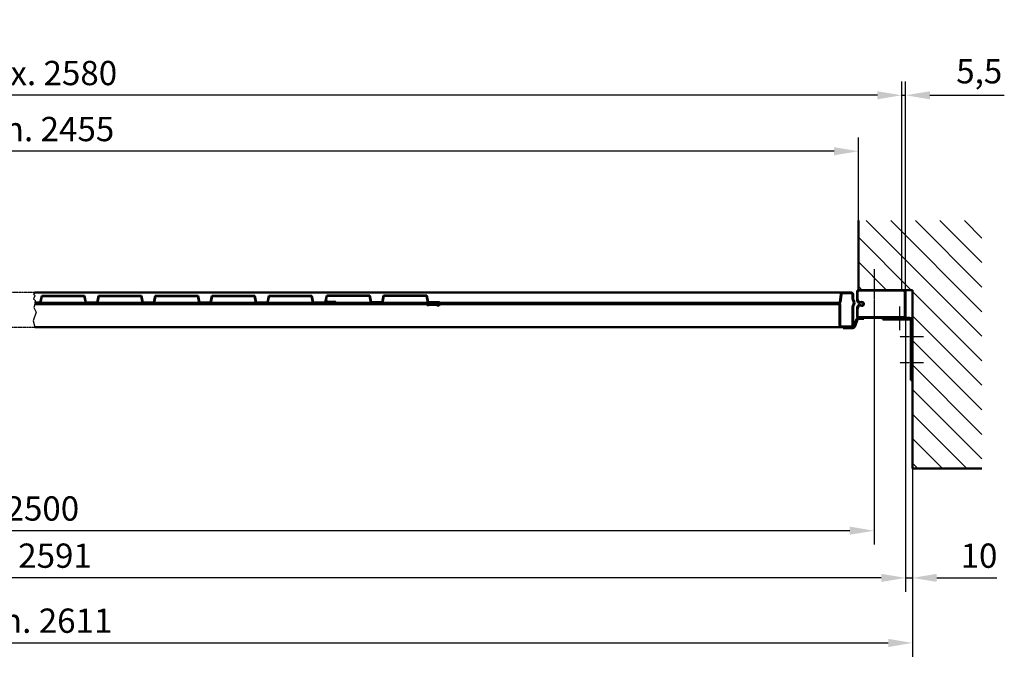
# Model space of a CAD drawing. Units: millimetres. Extents: x -1890 to 7466, y -547 to 3382.
# Drawn here: x -433 to 986, y 2430 to 3382 of the extents above; entities that cross this region are included whole.
import ezdxf

# ---------------------------------------------------------------- set-up
doc = ezdxf.new("R2010")
doc.units = ezdxf.units.MM
doc.header["$LTSCALE"] = 0.1
for name, pattern in [('AM_DIN_G_W050', [13.75, 9.75, -1.5, 1, -1.5]), ('AM_DIN_G_W050x2', [6.875, 4.75, -0.875, 0.375, -0.875]), ('AM_DIN_K_W050', [16.25, 9.75, -1.5, 1, -1.5, 1, -1.5])]:
    doc.linetypes.add(name, pattern=pattern)
doc.layers.add('1', color=7, linetype='Continuous')
for name, color, linetype, lineweight in [('AM_0', 7, 'Continuous', 50), ('AM_11', 3, 'AM_DIN_K_W050', 25), ('AM_4', 3, 'Continuous', 25), ('AM_5', 3, 'Continuous', 25), ('AM_8', 1, 'Continuous', 25), ('DA_Pos.1 Torbl-AM_0', 7, 'Continuous', 50), ('DA_Pos.1 Torbl-AM_11', 3, 'AM_DIN_K_W050', 25), ('DA_Pos.13 Abdeckl unten-AM_0', 7, 'Continuous', 50), ('DA_Pos.13 Rahm seitl-AM_0', 7, 'Continuous', 50), ('DA_Pos.13 Rahm seitl-AM_7', 4, 'AM_DIN_G_W050', 25), ('DA_Pos.14 Mauera-AM_0', 7, 'Continuous', 50), ('DA_Pos.14 Mauera-AM_7', 4, 'AM_DIN_G_W050', 25), ('DA_Pos.2 Seitenbl-AM_0', 7, 'Continuous', 50), ('DA_Pos.3 Mittelbl-AM_0', 7, 'Continuous', 50)]:
    doc.layers.add(name, color=color, linetype=linetype, lineweight=lineweight)
doc.styles.get("Standard").update_dxf_attribs({"font": 'ISOCP.SHX'})
doc.dimstyles.new('ISO-35', dxfattribs={"dimtxt": 3.5, "dimasz": 3.5, "dimexe": 2, "dimexo": 0, "dimgap": 1, "dimtad": 1, "dimdec": 4, "dimtxsty": 'STANDARD', "dimcen": -0.09, "dimclrd": 256, "dimclre": 256, "dimclrt": 2, "dimadec": 4, "dimazin": 2, "dimtfac": 1, "dimtdec": 4, "dimtmove": 0, "dimatfit": 0, "dimfxl": 1, "dimlwd": -1, "dimlwe": -1, "dimarcsym": 0})

# ---------------------------------------------------------------- blocks, each defined once
blk = doc.blocks.new('*D27')
at = {"layer": 'AM_5'}
for p, q in [((-1702.1, 2923.3), (-1702.1, 2625.6)), ((797.9, 2923.3), (797.9, 2625.6)), ((762.9, 2645.6), (-1667.1, 2645.6))]:
    blk.add_line(p, q, dxfattribs=at)
for points in [[(-1667.1, 2651.5), (-1667.1, 2639.8), (-1702.1, 2645.6)], [(762.9, 2651.5), (762.9, 2639.8), (797.9, 2645.6)]]:
    blk.add_solid(points, dxfattribs=at)
at = {"layer": 'Defpoints', "color": 0}
for p in [(-1702.1, 2923.3), (797.9, 2923.3), (-1702.1, 2645.6)]:
    blk.add_point(p, dxfattribs=at)
at = {"layer": 'AM_5', "color": 2, "insert": (-452.1, 2673.1), "char_height": 35, "attachment_point": 5}
blk.add_mtext('BRB 2500', dxfattribs=at)
blk = doc.blocks.new('*D22')
at = {"layer": 'AM_5'}
for p, q in [((-1742.1, 3092.4), (-1742.1, 3293.1)), ((837.9, 3092.4), (837.9, 3293.1)), ((802.9, 3273.1), (-1707.1, 3273.1))]:
    blk.add_line(p, q, dxfattribs=at)
for points in [[(-1707.1, 3278.9), (-1707.1, 3267.3), (-1742.1, 3273.1)], [(802.9, 3278.9), (802.9, 3267.3), (837.9, 3273.1)]]:
    blk.add_solid(points, dxfattribs=at)
at = {"layer": 'Defpoints', "color": 0}
for p in [(-1742.1, 3273.1), (-1742.1, 3092.4), (837.9, 3092.4)]:
    blk.add_point(p, dxfattribs=at)
at = {"layer": 'AM_5', "color": 2, "insert": (-452.1, 3300.6), "char_height": 35, "attachment_point": 5}
blk.add_mtext('LFB max. 2580', dxfattribs=at)
blk = doc.blocks.new('*D21')
at = {"layer": 'AM_5'}
for p, q in [((-1747.6, 2989.4), (-1747.6, 2557.6)), ((843.4, 2955.4), (843.4, 2557.6)), ((808.4, 2577.6), (-1712.6, 2577.6))]:
    blk.add_line(p, q, dxfattribs=at)
for points in [[(-1712.6, 2583.5), (-1712.6, 2571.8), (-1747.6, 2577.6)], [(808.4, 2583.5), (808.4, 2571.8), (843.4, 2577.6)]]:
    blk.add_solid(points, dxfattribs=at)
at = {"layer": 'Defpoints', "color": 0}
for p in [(-1747.6, 2989.4), (843.4, 2955.4), (-1747.6, 2577.6)]:
    blk.add_point(p, dxfattribs=at)
at = {"layer": 'AM_5', "color": 2, "insert": (-452.1, 2605.1), "char_height": 35, "attachment_point": 5}
blk.add_mtext('RAMB 2591', dxfattribs=at)
blk = doc.blocks.new('*D20')
at = {"layer": 'AM_5'}
for p, q in [((-1757.6, 2735.4), (-1757.6, 2463.9)), ((853.4, 2735.4), (853.4, 2463.9)), ((-1722.6, 2483.9), (818.4, 2483.9))]:
    blk.add_line(p, q, dxfattribs=at)
for points in [[(-1722.6, 2489.7), (-1722.6, 2478), (-1757.6, 2483.9)], [(818.4, 2489.7), (818.4, 2478), (853.4, 2483.9)]]:
    blk.add_solid(points, dxfattribs=at)
at = {"layer": 'Defpoints', "color": 0}
for p in [(-1757.6, 2735.4), (853.4, 2735.4), (853.4, 2483.9)]:
    blk.add_point(p, dxfattribs=at)
at = {"layer": 'AM_5', "color": 2, "insert": (-452.1, 2511.4), "char_height": 35, "attachment_point": 5}
blk.add_mtext('GIB min. 2611', dxfattribs=at)
blk = doc.blocks.new('*D19')
at = {"layer": 'AM_5'}
for p, q in [((-1679.6, 3092.4), (-1679.6, 3212.4)), ((775.4, 3092.4), (775.4, 3212.4)), ((740.4, 3192.4), (-1644.6, 3192.4))]:
    blk.add_line(p, q, dxfattribs=at)
for points in [[(-1644.6, 3198.3), (-1644.6, 3186.6), (-1679.6, 3192.4)], [(740.4, 3198.3), (740.4, 3186.6), (775.4, 3192.4)]]:
    blk.add_solid(points, dxfattribs=at)
at = {"layer": 'Defpoints', "color": 0}
for p in [(-1679.6, 3192.4), (-1679.6, 3092.4), (775.4, 3092.4)]:
    blk.add_point(p, dxfattribs=at)
at = {"layer": 'AM_5', "color": 2, "insert": (-452.1, 3219.9), "char_height": 35, "attachment_point": 5}
blk.add_mtext('LFB min. 2455', dxfattribs=at)
blk = doc.blocks.new('*D25')
at = {"layer": 'AM_5'}
for p, q in [((837.9, 2992.4), (837.9, 3293.1)), ((843.4, 2989.4), (843.4, 3293.1)), ((802.9, 3273.1), (767.9, 3273.1)), ((837.9, 3273.1), (843.4, 3273.1)), ((878.4, 3273.1), (985.6, 3273.1))]:
    blk.add_line(p, q, dxfattribs=at)
for points in [[(802.9, 3278.9), (802.9, 3267.3), (837.9, 3273.1)], [(878.4, 3278.9), (878.4, 3267.3), (843.4, 3273.1)]]:
    blk.add_solid(points, dxfattribs=at)
at = {"layer": 'Defpoints', "color": 0}
for p in [(843.4, 3273.1), (837.9, 2992.4), (843.4, 2989.4)]:
    blk.add_point(p, dxfattribs=at)
at = {"layer": 'AM_5', "color": 2, "insert": (949.5, 3303.2), "char_height": 35, "attachment_point": 5}
blk.add_mtext('5,5', dxfattribs=at)
blk = doc.blocks.new('*D23')
at = {"layer": 'AM_5'}
for p, q in [((843.4, 2955.4), (843.4, 2557.6)), ((853.4, 2735.4), (853.4, 2557.6)), ((808.4, 2577.6), (773.4, 2577.6)), ((843.4, 2577.6), (853.4, 2577.6)), ((888.4, 2577.6), (975, 2577.6))]:
    blk.add_line(p, q, dxfattribs=at)
for points in [[(808.4, 2583.5), (808.4, 2571.8), (843.4, 2577.6)], [(888.4, 2583.5), (888.4, 2571.8), (853.4, 2577.6)]]:
    blk.add_solid(points, dxfattribs=at)
at = {"layer": 'Defpoints', "color": 0}
for p in [(843.4, 2955.4), (853.4, 2735.4), (843.4, 2577.6)]:
    blk.add_point(p, dxfattribs=at)
at = {"layer": 'AM_5', "color": 2, "insert": (949.2, 2605.1), "char_height": 35, "attachment_point": 5}
blk.add_mtext('10', dxfattribs=at)

msp = doc.modelspace()

# ---------------------------------------------------------------- hatches: boundary and pattern name
at = {"layer": 'AM_8'}
h = msp.add_hatch(dxfattribs=at)
h.set_pattern_fill('_U', color=256, scale=25, angle=45, style=0, pattern_type=0)
h.set_pattern_definition([(135, (-330.14, 1557.729), (17.67767, 17.67767), [])])
h.paths.add_polyline_path([(853.43036, 2735.41026), (853.43036, 2992.42037), (775.43036, 2992.42037), (775.43036, 3092.42037), (953.43036, 3092.42037), (953.43036, 2735.41026)])

# ---------------------------------------------------------------- linework, layer by layer
at = {"layer": '1', "color": 7}
msp.add_arc((-370.09744, 2975.88178), 5, 338.30458719, 342.8815401, dxfattribs=at)
at = {"layer": 'AM_0'}
for p, q in [((775.43036, 2992.42037), (775.43036, 3092.42037)), ((853.43036, 2992.42037), (775.43036, 2992.42037)), ((853.43036, 2992.42037), (853.43036, 2735.41026)), ((853.43036, 2735.41026), (953.43036, 2735.41026))]:
    msp.add_line(p, q, dxfattribs=at)
at = {"layer": 'AM_11', "ltscale": 0.2}
msp.add_line((837.93036, 2992.42037), (837.93036, 3092.42037), dxfattribs=at)
msp.add_line((837.93036, 2992.42037), (837.93036, 3092.42037), dxfattribs=at)
at = {"layer": 'AM_4'}
for p, q in [((-411.06938, 2983.92037), (-412.93987, 2979.70358)), ((-412.93987, 2979.70358), (-410.71943, 2977.29491)), ((-411.06938, 2988.92037), (-412.81299, 2986.61264)), ((-412.81299, 2986.61264), (-411.06938, 2984.42037)), ((-411.06938, 2984.42037), (-411.06938, 2983.92037)), ((-411.06938, 2971.92037), (-412.55922, 2967.27994)), ((-412.55922, 2967.27994), (-408.97678, 2960.68866)), ((-410.71943, 2977.29491), (-411.06938, 2973.92037)), ((-411.06938, 2973.92037), (-409.45061, 2972.79452)), ((-409.45061, 2972.79452), (-411.06938, 2971.92037)), ((-408.97678, 2960.68866), (-413.72297, 2948.12637)), ((-413.72297, 2948.12637), (-411.06938, 2938.92037))]:
    msp.add_line(p, q, dxfattribs=at)
at = {"layer": 'DA_Pos.1 Torbl-AM_0'}
for p, q in [((753.05691, 2988.92037), (-411.06964, 2988.92037)), ((750.08323, 2986.31686), (748.54607, 2974.78821)), ((750.97533, 2986.19792), (749.43818, 2974.66926)), ((764.93036, 2988.92037), (753.05691, 2988.92037)), ((764.93036, 2988.02037), (753.05691, 2988.02037)), ((767.03036, 2979.92037), (767.03036, 2985.92037)), ((767.93036, 2979.92037), (767.93036, 2985.92037)), ((-411.06964, 2973.92037), (730.43036, 2973.92037)), ((730.43036, 2971.92037), (-411.06964, 2971.92037)), ((730.43036, 2973.92037), (747.55484, 2973.92037)), ((730.43036, 2973.02037), (730.43036, 2973.92037)), ((747.55484, 2973.02037), (730.43036, 2973.02037)), ((730.43036, 2972.82037), (747.43036, 2972.82037)), ((730.43036, 2971.92037), (730.43036, 2972.82037)), ((730.43036, 2971.92037), (747.43036, 2971.92037)), ((748.43036, 2970.92037), (748.43036, 2941.92037)), ((749.33036, 2970.92037), (749.33036, 2941.92037)), ((767.03036, 2941.92037), (767.03036, 2967.92037)), ((767.93036, 2941.92037), (767.93036, 2967.92037)), ((-411.06964, 2938.92037), (764.93036, 2938.92037)), ((751.43036, 2939.82037), (764.93036, 2939.82037))]:
    msp.add_line(p, q, dxfattribs=at)
for points in [[(767.03036, 2979.92037, 0.1389321947), (767.61, 2977.8746, 0.1389321947)], [(767.93036, 2979.92037, 0.1389321947), (768.37623, 2978.3467)], [(767.61, 2969.96614, 0.1389321947), (767.03036, 2967.92037, 0.1389321947)], [(768.37623, 2969.49404, 0.1389321947), (767.93036, 2967.92037)]]:
    msp.add_lwpolyline(points, format="xyb", dxfattribs=at)
for centre, radius, start, end in [((753.05691, 2985.92037), 3, 90, 172.40535663), ((753.05691, 2985.92037), 2.1, 90, 172.40535663), ((764.93036, 2985.92037), 3, 0, 90), ((764.93036, 2985.92037), 2.1, 0, 90), ((747.43036, 2970.92037), 1.9, 0, 90), ((747.43036, 2970.92037), 1, 0, 90), ((747.55484, 2974.92037), 1, 270, 352.40535663), ((747.55484, 2974.92037), 1.9, 270, 352.40535663), ((761.19213, 2973.92037), 7.53824, 328.36161211, 31.63838789), ((761.19213, 2973.92037), 8.43824, 328.36161211, 31.63838789), ((751.43036, 2941.92037), 3, 180, 270), ((751.43036, 2941.92037), 2.1, 180, 270), ((764.93036, 2941.92037), 3, 270, 0), ((764.93036, 2941.92037), 2.1, 270, 0)]:
    msp.add_arc(centre, radius, start, end, dxfattribs=at)
at = {"layer": 'DA_Pos.1 Torbl-AM_11'}
for p, q in [((-411.06938, 2988.92037), (-493.94145, 2988.92037)), ((-493.06964, 2938.92037), (-411.06964, 2938.92037))]:
    msp.add_line(p, q, dxfattribs=at)
at = {"layer": 'DA_Pos.13 Abdeckl unten-AM_0'}
for p, q in [((783.43036, 2952.42037), (775.51154, 2952.42037)), ((775.51154, 2950.92037), (783.43036, 2950.92037)), ((783.43036, 2950.92037), (783.43036, 2952.42037)), ((753.43036, 2938.92037), (753.43036, 2937.42037)), ((767.34233, 2938.92037), (753.43036, 2938.92037)), ((753.43036, 2937.42037), (767.34233, 2937.42037)), ((772.70152, 2950.47099), (768.74734, 2939.89506)), ((771.04385, 2941.75417), (770.15235, 2939.36975)), ((771.04385, 2941.75417), (774.10653, 2949.94568))]:
    msp.add_line(p, q, dxfattribs=at)
for centre, radius, start, end in [((775.51154, 2949.42037), 3, 90, 159.5), ((775.51154, 2949.42037), 1.5, 90, 159.5), ((767.34233, 2940.42037), 1.5, 270, 339.5), ((767.34233, 2940.42037), 3, 270, 339.5)]:
    msp.add_arc(centre, radius, start, end, dxfattribs=at)
at = {"layer": 'DA_Pos.13 Rahm seitl-AM_0'}
for p, q in [((773.43036, 2989.42037), (773.43036, 2978.82425)), ((774.33036, 2989.42037), (774.33036, 2978.78387)), ((840.43036, 2992.42037), (776.43036, 2992.42037)), ((840.43036, 2991.52037), (776.43036, 2991.52037)), ((842.53036, 2955.42037), (842.53036, 2989.42037)), ((843.43036, 2955.42037), (843.43036, 2989.42037)), ((773.43036, 2966.01649), (773.43036, 2955.42037)), ((774.81107, 2975.14119), (773.58709, 2978.04814)), ((774.81107, 2969.69955), (773.58709, 2966.7926)), ((774.33036, 2966.05688), (774.33036, 2955.42037)), ((775.70247, 2975.34336), (774.40089, 2978.43461)), ((775.70247, 2969.49738), (774.40089, 2966.40613)), ((779.90895, 2975.37471), (776.68837, 2974.80631)), ((779.90895, 2969.46603), (776.68837, 2970.03444)), ((780.06537, 2974.48841), (777.00195, 2973.94774)), ((780.06537, 2970.35233), (777.00195, 2970.893)), ((776.43036, 2953.32037), (840.43036, 2953.32037)), ((776.43036, 2952.42037), (840.43036, 2952.42037))]:
    msp.add_line(p, q, dxfattribs=at)
for centre, radius, start, end in [((776.43036, 2989.42037), 3, 90, 180), ((776.43036, 2989.42037), 2.1, 90, 180), ((840.43036, 2989.42037), 3, 0, 90), ((840.43036, 2989.42037), 2.1, 0, 90), ((775.43036, 2978.82425), 2, 180, 202.83365418), ((775.43036, 2966.01649), 2, 157.16634582, 180), ((775.23036, 2978.78387), 0.9, 180, 202.83365418), ((775.23036, 2966.05688), 0.9, 157.16634582, 180), ((776.65434, 2975.9173), 2, 202.83365418, 280.00912266), ((776.65434, 2968.92344), 2, 79.99087734, 157.16634582), ((776.53194, 2975.69261), 0.9, 202.83365418, 280.00912266), ((776.53194, 2969.14813), 0.9, 79.99087734, 157.16634582), ((780.43036, 2972.42037), 3, 259.99087734, 100.00912266), ((780.43036, 2972.42037), 2.1, 259.99087734, 100.00912266), ((776.43036, 2955.42037), 3, 180, 270), ((776.43036, 2955.42037), 2.1, 180, 270), ((840.43036, 2955.42037), 3, 270, 0), ((840.53036, 2955.32037), 2, 270, 0)]:
    msp.add_arc(centre, radius, start, end, dxfattribs=at)
at = {"layer": 'DA_Pos.13 Rahm seitl-AM_7', "linetype": 'AM_DIN_G_W050x2'}
msp.add_line((797.93036, 3022.42037), (797.93036, 2923.32037), dxfattribs=at)
at = {"layer": 'DA_Pos.14 Mauera-AM_0'}
for p, q in [((844.72165, 2952.42037), (810.43036, 2952.42037)), ((810.43036, 2952.42037), (810.43036, 2950.17037)), ((849.18036, 2952.42037), (844.72165, 2952.42037)), ((810.43036, 2950.17037), (849.18036, 2950.17037)), ((851.18036, 2948.17037), (851.18036, 2862.42037)), ((853.43036, 2862.42037), (853.43036, 2948.17037)), ((851.18036, 2862.42037), (853.43036, 2862.42037))]:
    msp.add_line(p, q, dxfattribs=at)
for radius in [4.25, 2]:
    msp.add_arc((849.18036, 2948.17037), radius, 0, 90, dxfattribs=at)
at = {"layer": 'DA_Pos.14 Mauera-AM_7', "linetype": 'AM_DIN_G_W050x2'}
for p, q in [((834.43036, 2968.79537), (834.43036, 2934.54537)), ((869.43036, 2924.92037), (835.18036, 2924.92037)), ((869.43036, 2887.42037), (835.18036, 2887.42037))]:
    msp.add_line(p, q, dxfattribs=at)
at = {"layer": 'DA_Pos.2 Seitenbl-AM_0'}
for p, q in [((9.42983, 2984.42037), (7.43036, 2974.92037)), ((9.83553, 2983.92037), (8.04659, 2975.42037)), ((40.42983, 2984.42037), (9.42983, 2984.42037)), ((40.42983, 2983.92037), (9.83553, 2983.92037)), ((40.42983, 2984.42037), (71.31883, 2984.42037)), ((40.42983, 2983.92037), (70.91314, 2983.92037)), ((70.91314, 2983.92037), (72.91314, 2974.42037)), ((71.31883, 2984.42037), (73.31883, 2974.92037)), ((89.31883, 2974.92037), (91.31883, 2984.42037)), ((89.72453, 2974.42037), (91.72453, 2983.92037)), ((91.31883, 2984.42037), (122.4301, 2984.42037)), ((91.72453, 2983.92037), (122.4301, 2983.92037)), ((153.4301, 2984.42037), (122.4301, 2984.42037)), ((153.0244, 2983.92037), (122.4301, 2983.92037)), ((155.0244, 2974.42037), (153.0244, 2983.92037)), ((155.4301, 2974.92037), (153.4301, 2984.42037)), ((7.43036, 2974.92037), (7.74615, 2974.92037)), ((7.74615, 2974.92037), (19.43036, 2974.92037)), ((19.43036, 2975.42037), (8.04658, 2975.42037)), ((8.04658, 2975.42037), (19.43036, 2975.42037)), ((8.04658, 2975.42037), (19.43036, 2975.42037)), ((19.43036, 2974.92037), (19.43036, 2975.42037)), ((72.91314, 2974.42037), (89.72453, 2974.42037)), ((73.31883, 2974.92037), (89.31883, 2974.92037)), ((155.0244, 2974.42037), (171.4301, 2974.42037)), ((156.4301, 2974.92037), (155.4301, 2974.92037)), ((155.4301, 2973.92037), (171.4301, 2973.92037)), ((155.57263, 2970.92716), (155.4301, 2970.92037)), ((165.9301, 2971.42037), (155.57263, 2970.92716)), ((165.95388, 2970.92094), (155.86229, 2970.44039)), ((171.4301, 2974.92037), (156.4301, 2974.92037)), ((171.47494, 2969.93464), (165.9301, 2971.42037)), ((171.34553, 2969.45167), (165.95388, 2970.92094)), ((171.47494, 2969.93464), (171.34553, 2969.45167))]:
    msp.add_line(p, q, dxfattribs=at)
for centre, radius, start, end in [((155.46088, 2972.43407), 2.03369, 102.39348795, 281.38382813), ((155.4301, 2972.42037), 1.5, 90, 270), ((171.4301, 2974.42037), 0.5, 0.05764686, 90), ((171.4301, 2974.42037), 0.5, 270, 0.05764686)]:
    msp.add_arc(centre, radius, start, end, dxfattribs=at)
at = {"layer": 'DA_Pos.3 Mittelbl-AM_0'}
for p, q in [((-403.18264, 2974.42037), (-401.18264, 2983.92037)), ((-403.18264, 2974.42037), (-401.18264, 2983.92037)), ((-402.77694, 2973.92037), (-400.77694, 2983.42037)), ((-339.40864, 2983.92037), (-401.18264, 2983.92037)), ((-400.77694, 2983.42037), (-339.81434, 2983.42037)), ((-339.81434, 2983.42037), (-337.81434, 2973.92037)), ((-339.40864, 2983.92037), (-337.40864, 2974.42037)), ((-321.40864, 2974.42037), (-319.40864, 2983.92037)), ((-321.40864, 2974.42037), (-319.40864, 2983.92037)), ((-321.00294, 2973.92037), (-319.00294, 2983.42037)), ((-257.63464, 2983.92037), (-319.40864, 2983.92037)), ((-319.00294, 2983.42037), (-258.04034, 2983.42037)), ((-258.04034, 2983.42037), (-256.04034, 2973.92037)), ((-257.63464, 2983.92037), (-255.63464, 2974.42037)), ((-239.63464, 2974.42037), (-237.63464, 2983.92037)), ((-239.63464, 2974.42037), (-237.63464, 2983.92037)), ((-239.22894, 2973.92037), (-237.22894, 2983.42037)), ((-175.86064, 2983.92037), (-237.63464, 2983.92037)), ((-237.22894, 2983.42037), (-176.26634, 2983.42037)), ((-176.26634, 2983.42037), (-174.26634, 2973.92037)), ((-175.86064, 2983.92037), (-173.86064, 2974.42037)), ((-157.86064, 2974.42037), (-155.86064, 2983.92037)), ((-157.86064, 2974.42037), (-155.86064, 2983.92037)), ((-157.45494, 2973.92037), (-155.45494, 2983.42037)), ((-155.86064, 2983.92037), (-94.08264, 2983.92037)), ((-155.45494, 2983.42037), (-94.48834, 2983.42037)), ((-94.48834, 2983.42037), (-92.48834, 2973.92037)), ((-94.08264, 2983.92037), (-92.08264, 2974.42037)), ((-76.08264, 2974.42037), (-74.08264, 2983.92037)), ((-75.67694, 2973.92037), (-73.67694, 2983.42037)), ((-74.08264, 2983.92037), (-12.08264, 2983.92037)), ((-73.67694, 2983.42037), (-12.48834, 2983.42037)), ((-10.48834, 2973.92037), (-12.48834, 2983.42037)), ((-12.08264, 2983.92037), (-10.08264, 2974.42037)), ((-411.06964, 2974.42037), (-403.18264, 2974.42037)), ((-411.06964, 2973.92037), (-402.77694, 2973.92037)), ((-337.81434, 2973.92037), (-321.00294, 2973.92037)), ((-337.40864, 2974.42037), (-321.40864, 2974.42037)), ((-256.04034, 2973.92037), (-239.22894, 2973.92037)), ((-255.63464, 2974.42037), (-239.63464, 2974.42037)), ((-174.26634, 2973.92037), (-157.45494, 2973.92037)), ((-173.86064, 2974.42037), (-157.86064, 2974.42037)), ((-92.48834, 2973.92037), (-75.67694, 2973.92037)), ((-92.08264, 2974.42037), (-76.08264, 2974.42037)), ((21.04736, 2973.92037), (-10.48834, 2973.92037)), ((21.04736, 2974.42037), (-10.08264, 2974.42037)), ((8.58366, 2976.45565), (8.45866, 2975.98914)), ((8.45866, 2975.98914), (12.44736, 2974.92037)), ((12.44736, 2975.42037), (8.58366, 2976.45565)), ((12.44736, 2975.42037), (21.04736, 2975.72037)), ((12.44736, 2974.92037), (21.04736, 2975.22037))]:
    msp.add_line(p, q, dxfattribs=at)
for radius, start, end in [(0.9, 344.97490453, 90), (0.4, 270, 90), (0.9, 270, 344.97490453)]:
    msp.add_arc((21.04736, 2974.82037), radius, start, end, dxfattribs=at)

# ---------------------------------------------------------------- dimensions: what is measured, and where the dimension line sits
at = {"layer": 'AM_5'}
for base, p1, p2, text, picture, middle in [((-1742.06964, 3273.09015), (837.93036, 3092.42037), (-1742.06964, 3092.42037), 'LFB max. <>', '*D22', (-452.06964, 3300.59359)), ((-1679.56964, 3192.42037), (775.43036, 3092.42037), (-1679.56964, 3092.42037), 'LFB min. <>', '*D19', (-452.06964, 3219.92382)), ((-1747.56964, 2577.63979), (843.43036, 2955.42037), (-1747.56964, 2989.42037), 'RAMB <>', '*D21', (-452.06964, 2605.14323)), ((-1702.06964, 2645.62441), (797.93036, 2923.32037), (-1702.06964, 2923.32037), 'BRB <>', '*D27', (-452.06964, 2673.12786))]:
    dim = msp.add_linear_dim(base=base, p1=p1, p2=p2, angle=180, text=text, dimstyle='ISO-35', override={"dimscale": 10}, dxfattribs=at)
    dim.commit()
    dim.dimension.update_dxf_attribs({"geometry": picture, "text_midpoint": middle})
dim = msp.add_linear_dim(base=(843.43036, 3273.09015), p1=(837.93036, 2992.42037), p2=(843.43036, 2989.42037), angle=180, dimstyle='ISO-35', override={"dimscale": 10}, dxfattribs=at)
dim.commit()
dim.dimension.update_dxf_attribs({"geometry": '*D25', "text_midpoint": (949.53023, 3303.21515)})
dim = msp.add_linear_dim(base=(843.43036, 2577.63979), p1=(853.43036, 2735.41026), p2=(843.43036, 2955.42037), angle=180, dimstyle='ISO-35', override={"dimscale": 10}, dxfattribs=at)
dim.commit()
dim.dimension.update_dxf_attribs({"geometry": '*D23', "text_midpoint": (949.19414, 2577.63979), "dimtype": 160})
dim = msp.add_linear_dim(base=(853.43036, 2483.86788), p1=(-1757.56964, 2735.41026), p2=(853.43036, 2735.41026), text='GIB min. <>', dimstyle='ISO-35', override={"dimscale": 10}, dxfattribs=at)
dim.commit()
dim.dimension.update_dxf_attribs({"geometry": '*D20', "text_midpoint": (-452.06964, 2511.43007)})

doc.saveas('drawing.dxf')
